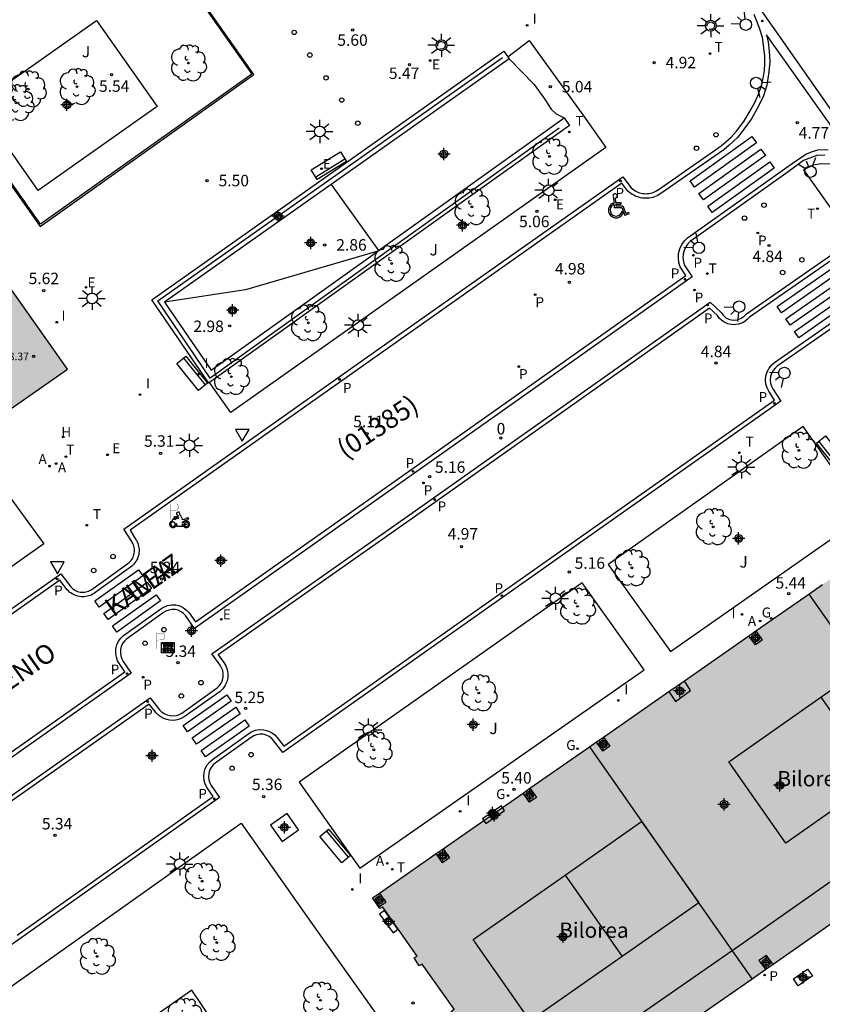
# Model space of a CAD drawing. Units: metres. Extents: x 580294 to 580646, y 4795289 to 4795541.
# Drawn here: x 580488 to 580540, y 4795376 to 4795440 of the extents above; entities that cross this region are included whole.
import ezdxf
from ezdxf.enums import TextEntityAlignment as Align

# ---------------------------------------------------------------- set-up
doc = ezdxf.new("R2010")
doc.units = ezdxf.units.M
doc.header["$MEASUREMENT"] = 0
for name, color, linetype in [('020204', 9, 'Continuous'), ('020308', 9, 'Continuous'), ('060106', 9, 'Continuous'), ('060108', 9, 'Continuous'), ('060113', 4, 'Continuous'), ('060126', 9, 'Continuous'), ('060145', 9, 'Continuous'), ('070105', 6, 'Continuous'), ('070108', 9, 'Continuous'), ('070117', 9, 'Continuous'), ('080104', 9, 'Continuous'), ('080106', 1, 'Continuous'), ('080110', 9, 'Continuous'), ('080201', 9, 'Continuous'), ('080202', 9, 'Continuous'), ('080302', 9, 'Continuous'), ('080303', 9, 'Continuous'), ('080304', 9, 'Continuous'), ('080306', 9, 'Continuous'), ('080308', 9, 'Continuous'), ('080312', 8, 'Continuous'), ('080315', 9, 'Continuous'), ('090202', 1, 'Continuous'), ('090209', 9, 'Continuous'), ('100101', 9, 'Continuous'), ('100105', 3, 'Continuous'), ('100121', 6, 'Continuous'), ('100202', 3, 'Continuous'), ('100302', 7, 'Continuous'), ('200204', 4, 'Continuous'), ('200205', 4, 'Continuous'), ('200304', 4, 'Continuous'), ('200305', 4, 'Continuous'), ('210102', 4, 'Continuous'), ('210201', 9, 'Continuous'), ('210203', 4, 'Continuous'), ('210205', 4, 'Continuous'), ('210301', 9, 'Continuous'), ('210303', 4, 'Continuous'), ('210305', 4, 'Continuous'), ('220205', 1, 'Continuous'), ('220207', 9, 'Continuous'), ('220305', 1, 'Continuous'), ('220307', 9, 'Continuous'), ('230204', 9, 'Continuous'), ('230304', 9, 'Continuous'), ('250206', 9, 'Continuous'), ('260101', 9, 'Continuous'), ('260202', 9, 'Continuous'), ('260203', 9, 'Continuous'), ('260204', 9, 'Continuous'), ('260205', 9, 'Continuous'), ('260206', 9, 'Continuous'), ('260208', 9, 'Continuous'), ('260303', 9, 'Continuous'), ('270204', 9, 'Continuous'), ('270304', 9, 'Continuous'), ('990501', 21, 'Continuous'), ('C_Edificios', 5, 'Continuous'), ('Centroides', 1, 'Continuous')]:
    doc.layers.add(name, color=color, linetype=linetype)
doc.layers.add('080111', color=7, linetype='Continuous', lineweight=30)
doc.layers.add('080118', color=7, linetype='Continuous', lineweight=30)
doc.styles.add('ARIAL', font='arial.ttf', dxfattribs={"height": 1})
doc.styles.add('ARIALI', font='ariali.ttf', dxfattribs={"height": 1})
doc.styles.add('ROMANS', font='romans__.ttf', dxfattribs={"height": 1})
doc.styles.get("Standard").update_dxf_attribs({"font": 'arial.ttf'})

# ---------------------------------------------------------------- blocks, each defined once
blk = doc.blocks.new('Centroide')
for points in [[(0.402, 0), (-0.402, 0)], [(0, -0.402), (0, 0.402)]]:
    blk.add_lwpolyline(points)
for radius in [0.256, 0.159]:
    blk.add_circle((0, 0), radius)
blk = doc.blocks.new('A$C8d5390f6')
at = {"layer": '260208', "const_width": 0.01}
blk.add_lwpolyline([(-0.081, 0.678), (-0.084, 0.162)], dxfattribs=at)
blk.add_lwpolyline([(-0.081, 0.678), (0.115, 0.678, -0.828096), (0.054, 0.455), (-0.079, 0.452)], format="xyb", dxfattribs=at)
at = {"layer": '260208'}
for points in [[(0.519, 0.185), (0.519, 0.191), (0.513, 0.196), (0.51, 0.196), (0.516, 0.203), (0.442, 0.203), (0.414, 0.197), (0.391, 0.173), (0.378, 0.165), (0.358, 0.156), (0.312, 0.151), (0.307, 0.176), (0.291, 0.212), (0.254, 0.277), (0.238, 0.304), (0.229, 0.317), (0.216, 0.328), (0.219, 0.339), (0.22, 0.346), (0.218, 0.361), (0.207, 0.383), (0.197, 0.395), (0.188, 0.4), (0.175, 0.405), (0.152, 0.403), (0.131, 0.39), (0.116, 0.375), (0.109, 0.36), (0.108, 0.346), (0.11, 0.339), (0.114, 0.333), (0.119, 0.331), (0.127, 0.331), (0.126, 0.325), (0.128, 0.32), (0.133, 0.311), (0.14, 0.303), (0.141, 0.303), (0.134, 0.299), (0.131, 0.295), (0.133, 0.29), (0.138, 0.285), (0.144, 0.283), (0.152, 0.285), (0.158, 0.286), (0.166, 0.29), (0.162, 0.28), (0.16, 0.267), (0.16, 0.261), (0.161, 0.25), (0.165, 0.232), (0.176, 0.2), (0.162, 0.197), (0.148, 0.194), (0.13, 0.183), (0.131, 0.189), (0.125, 0.192), (0.119, 0.197), (0.109, 0.201), (0.098, 0.204), (0.094, 0.202), (0.084, 0.179), (0.075, 0.159), (0.074, 0.156), (0.063, 0.155), (0.061, 0.158), (0.059, 0.161), (0.057, 0.163), (0.053, 0.164), (0.049, 0.164), (0.045, 0.166), (0.041, 0.17), (0.043, 0.175), (0.049, 0.182), (0.068, 0.19), (0.089, 0.201), (0.104, 0.207), (0.119, 0.212), (0.127, 0.216), (0.128, 0.223), (0.129, 0.228), (0.126, 0.233), (0.123, 0.236), (0.12, 0.239), (0.117, 0.241), (0.114, 0.243), (0.11, 0.245), (0.106, 0.246), (0.103, 0.247), (0.087, 0.248), (0.079, 0.247), (0.072, 0.244), (0.065, 0.241), (0.062, 0.239), (0.059, 0.236), (0.058, 0.235), (0.05, 0.249), (0.049, 0.256), (0.045, 0.255), (0.041, 0.25), (0.037, 0.244), (0.035, 0.239), (0.034, 0.234), (0.034, 0.225), (0.036, 0.221), (0.037, 0.22), (0.009, 0.186), (-0.001, 0.173), (-0.026, 0.142), (-0.025, 0.136), (-0.023, 0.131), (-0.014, 0.125), (-0.01, 0.124), (-0.017, 0.116), (-0.01, 0.111), (-0.021, 0.111), (-0.033, 0.109), (-0.051, 0.102), (-0.077, 0.086), (-0.101, 0.051), (-0.111, 0.028), (-0.111, -0.003), (-0.107, -0.026), (-0.1, -0.047), (-0.082, -0.067), (-0.064, -0.085), (-0.054, -0.091), (-0.036, -0.097), (-0.018, -0.1), (0.002, -0.101), (0.017, -0.1), (0.031, -0.096), (0.048, -0.088), (0.066, -0.077), (0.084, -0.056), (0.093, -0.04), (0.102, -0.012), (0.103, 0.003), (0.103, 0.02), (0.099, 0.034), (0.095, 0.043), (0.105, 0.034), (0.113, 0.023), (0.118, 0.013), (0.12, -0.006), (0.12, -0.022), (0.116, -0.041), (0.112, -0.055), (0.141, -0.059), (0.176, -0.059), (0.198, -0.06), (0.307, -0.06), (0.334, -0.041), (0.344, -0.058), (0.371, -0.084), (0.403, -0.099), (0.431, -0.105), (0.461, -0.099), (0.489, -0.086), (0.514, -0.064), (0.532, -0.036), (0.539, -0.005), (0.539, 0.019), (0.533, 0.043), (0.528, 0.051), (0.511, 0.076), (0.494, 0.093), (0.478, 0.102), (0.457, 0.109), (0.438, 0.111), (0.422, 0.111), (0.412, 0.11), (0.395, 0.105), (0.381, 0.1), (0.363, 0.09), (0.35, 0.075), (0.339, 0.061), (0.331, 0.047), (0.329, 0.043), (0.31, 0.045), (0.311, 0.053), (0.337, 0.095), (0.394, 0.123), (0.407, 0.122), (0.418, 0.124), (0.438, 0.134), (0.478, 0.166), (0.491, 0.18), (0.507, 0.18), (0.515, 0.182), (0.517, 0.183)], [(-0.019, 0.074), (-0.04, 0.07), (-0.06, 0.053), (-0.07, 0.037), (-0.077, 0.016), (-0.077, -0.003), (-0.071, -0.022), (-0.061, -0.042), (-0.047, -0.052), (-0.032, -0.062), (-0.017, -0.068), (-0.002, -0.068), (0.021, -0.064), (0.036, -0.056), (0.053, -0.04), (0.062, -0.023), (0.067, -0.005), (0.068, 0.016), (0.062, 0.036), (0.045, 0.057), (0.03, 0.068), (0.01, 0.076), (-0.008, 0.078)], [(0.364, 0.033), (0.441, 0.016), (0.433, -0.016), (0.361, -0.009), (0.363, -0.018), (0.376, -0.044), (0.391, -0.056), (0.415, -0.064), (0.442, -0.068), (0.462, -0.061), (0.482, -0.046), (0.491, -0.034), (0.501, -0.015), (0.503, 0), (0.501, 0.024), (0.494, 0.038), (0.483, 0.055), (0.463, 0.068), (0.448, 0.074), (0.43, 0.076), (0.416, 0.076), (0.404, 0.072), (0.386, 0.061), (0.378, 0.055), (0.371, 0.045), (0.369, 0.039)], [(0.303, -0.008), (0.326, -0.008), (0.328, -0.023), (0.295, -0.021), (0.299, -0.018), (0.302, -0.014), (0.303, -0.009)]]:
    blk.add_lwpolyline(points, close=True, dxfattribs=at)
blk = doc.blocks.new('PMOTOS')
at = {"layer": '260208', "xscale": 2, "yscale": 2, "zscale": 2}
blk.add_blockref('A$C8d5390f6', (0.214, -0.062), dxfattribs=at)
blk = doc.blocks.new('OTA_TAO')
for points in [[(0.31, 0.682), (1.13, 0.682), (1.13, 0.001), (0.31, 0.001)], [(0.963, 0.649), (0.922, 0.649), (0.892, 0.644), (0.864, 0.633), (0.847, 0.617), (0.835, 0.595), (0.83, 0.562), (0.826, 0.526), (0.826, 0.489), (0.834, 0.454), (0.85, 0.432), (0.873, 0.418), (0.904, 0.413), (0.946, 0.412), (0.978, 0.414), (1.009, 0.419), (1.031, 0.436), (1.043, 0.464), (1.046, 0.495), (1.046, 0.549), (1.043, 0.586), (1.035, 0.613), (1.019, 0.63), (1.004, 0.641), (0.985, 0.646)], [(0.521, 0.318), (0.48, 0.318), (0.45, 0.312), (0.423, 0.302), (0.405, 0.286), (0.393, 0.264), (0.388, 0.23), (0.384, 0.195), (0.384, 0.158), (0.393, 0.123), (0.408, 0.101), (0.431, 0.087), (0.462, 0.082), (0.505, 0.081), (0.536, 0.083), (0.567, 0.088), (0.589, 0.105), (0.601, 0.133), (0.604, 0.164), (0.604, 0.218), (0.602, 0.255), (0.594, 0.282), (0.577, 0.299), (0.562, 0.31), (0.543, 0.315)], [(0.518, 0.262), (0.485, 0.262), (0.465, 0.259), (0.458, 0.255), (0.455, 0.252), (0.454, 0.246), (0.453, 0.219), (0.452, 0.185), (0.452, 0.185), (0.453, 0.151), (0.453, 0.145), (0.459, 0.137), (0.468, 0.137), (0.504, 0.136), (0.529, 0.138), (0.539, 0.145), (0.541, 0.15), (0.544, 0.171), (0.544, 0.218), (0.541, 0.242), (0.541, 0.245), (0.538, 0.254), (0.538, 0.254), (0.532, 0.26)], [(0.96, 0.593), (0.927, 0.593), (0.907, 0.59), (0.9, 0.586), (0.897, 0.583), (0.896, 0.577), (0.895, 0.55), (0.894, 0.516), (0.894, 0.516), (0.894, 0.482), (0.895, 0.476), (0.9, 0.469), (0.909, 0.468), (0.945, 0.467), (0.971, 0.469), (0.981, 0.476), (0.983, 0.482), (0.986, 0.502), (0.986, 0.549), (0.983, 0.573), (0.983, 0.576), (0.98, 0.585), (0.98, 0.585), (0.974, 0.591)]]:
    blk.add_lwpolyline(points, close=True)
for points in [[(0.424, 0.59), (0.365, 0.59), (0.365, 0.644), (0.552, 0.644), (0.552, 0.59), (0.489, 0.59)], [(0.424, 0.59), (0.422, 0.405), (0.489, 0.405), (0.489, 0.59)], [(0.623, 0.644), (0.548, 0.405)], [(0.62, 0.405), (0.548, 0.405)], [(0.633, 0.453), (0.62, 0.405)], [(0.623, 0.644), (0.719, 0.644)], [(0.682, 0.262), (0.624, 0.262), (0.624, 0.316), (0.811, 0.316), (0.811, 0.262), (0.748, 0.262)], [(0.633, 0.453), (0.711, 0.453)], [(0.671, 0.592), (0.645, 0.495)], [(0.645, 0.495), (0.699, 0.495)], [(0.671, 0.592), (0.699, 0.495)], [(0.682, 0.262), (0.681, 0.077), (0.748, 0.077), (0.748, 0.262)], [(0.711, 0.453), (0.725, 0.404)], [(0.719, 0.644), (0.792, 0.404), (0.725, 0.404)], [(0.91, 0.316), (0.835, 0.077)], [(0.907, 0.077), (0.835, 0.077)], [(0.921, 0.125), (0.907, 0.077)], [(0.91, 0.316), (1.006, 0.316)], [(0.921, 0.125), (0.998, 0.125)], [(0.958, 0.264), (0.932, 0.168)], [(0.932, 0.168), (0.986, 0.167)], [(0.958, 0.264), (0.986, 0.167)], [(0.998, 0.125), (1.012, 0.077)], [(1.006, 0.316), (1.08, 0.076), (1.012, 0.077)]]:
    blk.add_lwpolyline(points)
at = {"layer": '260208', "const_width": 0.02}
blk.add_lwpolyline([(0.001, 1.285), (-0.004, 0.253)], dxfattribs=at)
blk.add_lwpolyline([(0.001, 1.285), (0.395, 1.285, -0.828096), (0.272, 0.838), (0.006, 0.833)], format="xyb", dxfattribs=at)
blk = doc.blocks.new('MINUS')
at = {"color": 0}
for points in [[(-0.087, 0.273, 0), (-0.078, 0.158, 0)], [(-0.047, 0.641, 0), (0, 0, 0)], [(0, 0, 0), (0.483, 0, 0)], [(0.063, 0.6, 0), (0.084, 0.317, 0)], [(0.084, 0.317, 0), (0.428, 0.317, 0)], [(0.092, 0.21, 0), (0.099, 0.107, 0)], [(0.092, 0.21, 0), (0.436, 0.21, 0)], [(0.099, 0.107, 0), (0.556, 0.107, 0)], [(0.428, 0.317, 0), (0.436, 0.21, 0)], [(0.483, 0, 0), (0.694, -0.534, 0)], [(0.556, 0.107, 0), (0.754, -0.396, 0)], [(0.506, -0.239, 0), (0.569, -0.397, 0)], [(0.958, -0.43, 0), (0.694, -0.534, 0)], [(0.919, -0.331, 0), (0.754, -0.396, 0)], [(0.919, -0.331, 0), (0.958, -0.43, 0)]]:
    blk.add_polyline3d(points, dxfattribs=at)
for centre, radius, start, end in [((0.053, 0.742), 0.142, 274.16246, 225.31813), ((0.117, -0.183), 0.5, 114.00335, 334.68483), ((0.117, -0.183), 0.393, 119.72316, 351.88934)]:
    blk.add_arc(centre, radius, start, end, dxfattribs=at)
blk = doc.blocks.new('HIDRAN')
blk.add_circle((0, 0), 0.055)
blk = doc.blocks.new('FAROLA')
for p, q in [((0, 0.355), (0, 0.755)), ((-0.355, 0), (-0.895, 0)), ((-0.63, 0.51), (-0.255, 0.245)), ((0.605, 0.49), (0.276, 0.223)), ((0.355, 0), (0.855, 0)), ((-0.65, -0.52), (-0.255, -0.24)), ((0, -0.355), (0, -0.755)), ((0.585, -0.52), (0.256, -0.246))]:
    blk.add_line(p, q)
blk.add_circle((0, 0), 0.355)
blk = doc.blocks.new('ABAS')
blk.add_circle((0, 0), 0.055)
blk = doc.blocks.new('ARBOL')
blk.add_circle((0, 0), 0.0587)
for centre, radius, start, end in [((-0.564, 0.381), 0.532, 92.28, 254.58), ((-0.28, 0.855), 0.3, 359.28777, 173.60777), ((0.097, 0.97), 0.21, 23.15651, 160.46651), ((0.438, 0.881), 0.24, 301.57804, 139.32804), ((0.656, 0.288), 0.443, 319.85562, 114.76562), ((-0.091, 0.321), 0.12, 119.14, 310.56), ((0.819, -0.249), 0.383, 235.52754, 62.02753), ((-0.556, -0.339), 0.555, 142.64, 266.54), ((-0.039, -0.384), 0.21, 189.64, 323.88), ((0.299, -0.624), 0.532, 224.67, 0.24), ((-0.301, -0.676), 0.45, 213.78, 295.32)]:
    blk.add_arc(centre, radius, start, end)
blk = doc.blocks.new('REGTRA')
blk.add_circle((0, 0), 0.055)
blk = doc.blocks.new('HUEPIV')
blk.add_circle((0, 0), 0.145)
blk = doc.blocks.new('BANCO')
blk.add_line((1.125, 0.1875), (-1.125, 0.1875))
blk.add_lwpolyline([(1.125, 0.75), (1.125, 0), (-1.125, 0), (-1.125, 0.75)], close=True)
blk = doc.blocks.new('SETRA')
at = {"linetype": 'Continuous'}
blk.add_lwpolyline([(0.451, 0.26), (-0.45, 0.26), (-0.001, -0.52)], close=True, dxfattribs=at)
blk = doc.blocks.new('REGAS')
blk.add_circle((0, 0), 0.055)
blk = doc.blocks.new('PLUVI2')
blk.add_circle((0, 0), 0.055)
blk = doc.blocks.new('REIND')
blk.add_circle((0, 0), 0.055)
blk = doc.blocks.new('REGELE')
blk.add_circle((0, 0), 0.055)
blk = doc.blocks.new('COTAPU')
blk.add_circle((0, 0), 0.075)
blk = doc.blocks.new('REGALU')
blk.add_circle((0, 0), 0.055)
blk = doc.blocks.new('PUNTO')
blk.add_circle((0, 0), 0.075)
blk = doc.blocks.new('PLUVI3')
blk.add_circle((0, 0), 0.055)
blk = doc.blocks.new('SEMAFO')
for p, q in [((-0.24, -0.29), (-0.625, -0.75)), ((0.005, -0.375), (0.005, -0.74)), ((0.24, -0.29), (0.625, -0.75))]:
    blk.add_line(p, q)
blk.add_circle((0, 0), 0.375)
blk = doc.blocks.new('BloquePortal')
blk.add_circle((0, 0), 0.075)
at = {"flags": 5}
blk.add_attdef('INDICE', text='', height=0.75, dxfattribs=at).set_placement((0, 0), align=Align.MIDDLE_CENTER)
blk = doc.blocks.new('PLUVI1')
blk.add_circle((0, 0), 0.055)

msp = doc.modelspace()

# ---------------------------------------------------------------- hatches: boundary and pattern name
at = {"layer": '990501'}
for points in [[(580480.56, 4795431.774), (580477.265, 4795429.467), (580466.251, 4795421.631), (580464.284, 4795420.242), (580449.794, 4795440.796), (580466.108, 4795452.294), (580455.812, 4795467.054), (580416.617, 4795439.304), (580427.001, 4795424.669), (580433.475, 4795429.224), (580447.898, 4795408.731), (580441.425, 4795404.145), (580451.746, 4795389.458), (580455.609, 4795392.184), (580455.825, 4795391.879), (580456.467, 4795392.332), (580456.06, 4795392.919), (580458.309, 4795394.561), (580458.739, 4795393.952), (580460.727, 4795395.316), (580460.544, 4795395.603), (580468.985, 4795401.72), (580469.254, 4795401.341), (580471.089, 4795402.667), (580470.597, 4795403.369), (580473.09, 4795405.117), (580473.574, 4795404.412), (580474.226, 4795404.915), (580474.038, 4795405.179), (580482.138, 4795410.967), (580482.393, 4795410.643), (580484.321, 4795412.013), (580483.892, 4795412.634), (580486.14, 4795414.184), (580486.588, 4795413.617), (580487.229, 4795414.069), (580487.003, 4795414.393), (580490.911, 4795417.121)], [(580560.982, 4795394.909), (580550.401, 4795410.092), (580510.854, 4795382.534), (580511.328, 4795381.842), (580511.52, 4795381.936), (580513.767, 4795378.734), (580513.573, 4795378.608), (580513.904, 4795378.099), (580514.1, 4795378.204), (580516.182, 4795375.251), (580515.995, 4795375.114), (580516.326, 4795374.663), (580516.506, 4795374.795), (580517.397, 4795373.424), (580517.075, 4795373.184), (580513.806, 4795370.871), (580513.65, 4795371.093), (580513.137, 4795370.646), (580513.238, 4795370.501), (580509.384, 4795367.8), (580509.289, 4795367.936), (580508.762, 4795367.569), (580508.861, 4795367.428), (580505.038, 4795364.75), (580504.925, 4795364.911), (580504.398, 4795364.545), (580504.507, 4795364.389), (580501.7, 4795362.43), (580501.514, 4795362.635), (580500.819, 4795362.007), (580500.902, 4795361.89), (580496.829, 4795358.991), (580496.73, 4795359.13), (580496.338, 4795358.87), (580496.443, 4795358.72), (580492.281, 4795355.804), (580492.178, 4795355.951), (580488.005, 4795352.794), (580496.332, 4795340.732), (580496.232, 4795340.661), (580496.398, 4795340.426), (580493.053, 4795338.196), (580493.255, 4795337.893), (580489.683, 4795335.66), (580500.26, 4795320.797), (580516.415, 4795332.442), (580518.628, 4795329.283), (580534.846, 4795340.646), (580534.443, 4795341.222), (580537.838, 4795343.546), (580538.094, 4795343.172), (580538.415, 4795343.392), (580541.428, 4795339.115), (580541.195, 4795338.948), (580541.522, 4795338.492), (580541.754, 4795338.659), (580543.857, 4795335.681), (580543.595, 4795335.5), (580543.924, 4795335.027), (580544.196, 4795335.216), (580546.468, 4795331.948), (580546.233, 4795331.79), (580546.678, 4795331.13), (580547.356, 4795331.606), (580547.191, 4795331.841), (580550.857, 4795334.369), (580550.987, 4795334.123), (580551.445, 4795334.445), (580551.285, 4795334.674), (580556.512, 4795338.351), (580556.665, 4795338.131), (580557.114, 4795338.444), (580556.945, 4795338.686), (580561.263, 4795341.677), (580561.427, 4795341.439), (580561.879, 4795341.75), (580561.685, 4795342.032), (580566.045, 4795345.059), (580566.216, 4795344.816), (580567.034, 4795345.391), (580566.861, 4795345.636), (580571.223, 4795348.671), (580571.375, 4795348.437), (580571.851, 4795348.746), (580571.71, 4795348.962), (580575.959, 4795351.996), (580576.139, 4795351.755), (580576.594, 4795352.095), (580576.444, 4795352.297), (580581.706, 4795355.951), (580581.826, 4795355.774), (580582.299, 4795356.094), (580582.153, 4795356.31), (580582.775, 4795356.815), (580582.766, 4795356.825), (580586.313, 4795359.11), (580575.767, 4795374.198), (580536.392, 4795346.296), (580521.619, 4795367.403)]]:
    msp.add_hatch(color=256, dxfattribs=at).paths.add_polyline_path(points, flags=0)

# ---------------------------------------------------------------- linework, layer by layer
at = {"layer": '060106', "flags": 128}
for points in [[(580532.726, 4795439.526), (580532.719, 4795439.591), (580532.728, 4795439.652), (580532.757, 4795439.719), (580532.818, 4795439.784), (580532.901, 4795439.826), (580532.981, 4795439.835), (580533.086, 4795439.806), (580533.15, 4795439.757), (580533.191, 4795439.699), (580533.216, 4795439.619), (580533.214, 4795439.539), (580533.193, 4795439.474), (580533.177, 4795439.447), (580533.144, 4795439.406), (580533.089, 4795439.366), (580533.048, 4795439.348), (580532.958, 4795439.335), (580532.867, 4795439.36)], [(580515.125, 4795438.247), (580515.117, 4795438.313), (580515.126, 4795438.373), (580515.156, 4795438.44), (580515.216, 4795438.506), (580515.299, 4795438.547), (580515.379, 4795438.556), (580515.484, 4795438.527), (580515.549, 4795438.478), (580515.59, 4795438.42), (580515.615, 4795438.34), (580515.613, 4795438.261), (580515.591, 4795438.196), (580515.576, 4795438.169), (580515.542, 4795438.128), (580515.487, 4795438.087), (580515.447, 4795438.069), (580515.357, 4795438.057), (580515.266, 4795438.082)]]:
    msp.add_lwpolyline(points, dxfattribs=at)
at = {"layer": '060108', "flags": 128}
for points in [[(580475.237, 4795392.965), (580490.478, 4795403.726), (580491.122, 4795402.886), (580491.185, 4795402.82), (580491.254, 4795402.76), (580491.327, 4795402.705), (580491.406, 4795402.658), (580491.488, 4795402.617), (580491.573, 4795402.584), (580491.66, 4795402.559), (580491.75, 4795402.541), (580491.841, 4795402.531), (580491.932, 4795402.529), (580492.024, 4795402.535), (580492.114, 4795402.549), (580492.203, 4795402.571), (580492.289, 4795402.6), (580492.373, 4795402.637), (580492.453, 4795402.682), (580492.529, 4795402.733), (580492.586, 4795402.778), (580494.851, 4795404.405), (580494.923, 4795404.461), (580494.99, 4795404.523), (580495.052, 4795404.591), (580495.107, 4795404.664), (580495.155, 4795404.742), (580495.197, 4795404.823), (580495.231, 4795404.908), (580495.258, 4795404.995), (580495.277, 4795405.085), (580495.289, 4795405.175), (580495.292, 4795405.267), (580495.287, 4795405.358), (580495.274, 4795405.449), (580495.254, 4795405.538), (580495.225, 4795405.625), (580495.19, 4795405.709), (580495.147, 4795405.79), (580495.113, 4795405.843), (580494.605, 4795406.663), (580510.689, 4795418.03), (580527.219, 4795429.701), (580527.765, 4795428.982), (580527.844, 4795428.912), (580527.929, 4795428.848), (580528.018, 4795428.791), (580528.111, 4795428.741), (580528.207, 4795428.698), (580528.307, 4795428.662), (580528.409, 4795428.634), (580528.513, 4795428.614), (580528.618, 4795428.602), (580528.722, 4795428.597), (580528.828, 4795428.601), (580528.933, 4795428.613), (580529.037, 4795428.632), (580529.139, 4795428.66), (580529.239, 4795428.695), (580529.335, 4795428.737), (580529.429, 4795428.787), (580529.518, 4795428.843), (580529.528, 4795428.85), (580533.643, 4795431.719), (580534.293, 4795432.296), (580534.657, 4795432.689), (580535.134, 4795433.327), (580535.552, 4795434.008), (580535.864, 4795434.601), (580536.097, 4795435.112), (580536.294, 4795435.685), (580536.423, 4795436.257), (580536.481, 4795436.651), (580536.513, 4795437.115), (580536.497, 4795437.611), (580536.355, 4795438.82), (580536.156, 4795439.432), (580535.815, 4795440.329)], [(580540.429, 4795431.116), (580539.909, 4795431.1), (580539.55, 4795430.966), (580539.027, 4795430.771), (580538.023, 4795430.03)], [(580538.023, 4795430.03), (580531.838, 4795425.615), (580531.65, 4795425.487), (580531.479, 4795425.32), (580531.336, 4795425.119), (580531.23, 4795424.891), (580531.168, 4795424.648), (580531.151, 4795424.402), (580531.177, 4795424.165), (580531.241, 4795423.946), (580531.754, 4795423.162), (580514.869, 4795411.22), (580499.208, 4795400.164), (580498.622, 4795401), (580498.496, 4795401.139), (580498.337, 4795401.258), (580498.15, 4795401.347), (580497.944, 4795401.397), (580497.732, 4795401.403), (580497.528, 4795401.367), (580497.343, 4795401.294), (580497.185, 4795401.194), (580494.764, 4795399.468), (580494.628, 4795399.335), (580494.511, 4795399.172), (580494.425, 4795398.983), (580494.375, 4795398.777), (580494.366, 4795398.566), (580494.398, 4795398.36), (580494.465, 4795398.171), (580494.56, 4795398.007), (580495.083, 4795397.244), (580480.038, 4795386.641)], [(580482.727, 4795386.051), (580496.311, 4795395.621), (580496.935, 4795394.842), (580497.068, 4795394.707), (580497.23, 4795394.593), (580497.417, 4795394.506), (580497.62, 4795394.456), (580497.829, 4795394.445), (580498.033, 4795394.473), (580498.222, 4795394.536), (580498.388, 4795394.626), (580500.691, 4795396.275), (580500.83, 4795396.409), (580500.948, 4795396.575), (580501.036, 4795396.767), (580501.085, 4795396.977), (580501.092, 4795397.193), (580501.057, 4795397.401), (580500.985, 4795397.592), (580500.886, 4795397.757), (580500.349, 4795398.497), (580513.481, 4795407.753), (580532.923, 4795421.504), (580533.641, 4795420.82), (580533.77, 4795420.644), (580533.954, 4795420.488), (580534.187, 4795420.376), (580534.451, 4795420.329), (580534.717, 4795420.353), (580534.959, 4795420.446), (580535.155, 4795420.586), (580535.298, 4795420.751), (580541.511, 4795425.064)], [(580541.507, 4795420.245), (580537.319, 4795417.312), (580537.171, 4795417.186), (580537.041, 4795417.028), (580536.939, 4795416.84), (580536.875, 4795416.633), (580536.853, 4795416.417), (580536.873, 4795416.205), (580536.931, 4795416.008), (580537.018, 4795415.834), (580537.56, 4795415.027), (580520.673, 4795403.122), (580504.985, 4795392.044), (580504.389, 4795392.83), (580504.262, 4795392.972), (580504.101, 4795393.095), (580503.911, 4795393.187), (580503.701, 4795393.239), (580503.485, 4795393.245), (580503.277, 4795393.208), (580503.089, 4795393.134), (580502.928, 4795393.031), (580500.573, 4795391.358), (580500.427, 4795391.233), (580500.3, 4795391.074), (580500.202, 4795390.886), (580500.142, 4795390.679), (580500.125, 4795390.464), (580500.15, 4795390.254), (580500.212, 4795390.061), (580500.304, 4795389.892), (580500.849, 4795389.101), (580487.804, 4795379.863), (580472.237, 4795368.855)]]:
    msp.add_lwpolyline(points, dxfattribs=at)
at = {"layer": '060113', "flags": 128}
for points in [[(580506.846, 4795478.527), (580524.13, 4795453.484), (580533.011, 4795445.208), (580537.497, 4795438.813), (580548.615, 4795422.931), (580551.22, 4795419.21), (580553.83, 4795415.49), (580561.006, 4795405.294), (580573.585, 4795387.308), (580590.651, 4795362.968)], [(580542.171, 4795431.171), (580536.605, 4795438.995), (580536.714, 4795438.507), (580536.786, 4795437.919), (580536.836, 4795437.256), (580536.772, 4795436.559), (580536.63, 4795435.7), (580536.413, 4795435.007), (580536.098, 4795434.326), (580535.623, 4795433.49), (580535.09, 4795432.75), (580534.708, 4795432.272), (580534.166, 4795431.778), (580533.815, 4795431.473), (580529.7, 4795428.604), (580529.606, 4795428.543), (580529.504, 4795428.486), (580529.399, 4795428.436), (580529.29, 4795428.394), (580529.179, 4795428.359), (580529.066, 4795428.332), (580528.951, 4795428.312), (580528.835, 4795428.301), (580528.719, 4795428.298), (580528.602, 4795428.302), (580528.487, 4795428.315), (580528.373, 4795428.335), (580528.26, 4795428.363), (580528.149, 4795428.399), (580528.041, 4795428.443), (580527.936, 4795428.494), (580527.835, 4795428.551), (580527.738, 4795428.616), (580527.646, 4795428.687), (580527.558, 4795428.765), (580527.155, 4795429.289), (580510.862, 4795417.785), (580495.009, 4795406.581), (580495.362, 4795406.011), (580495.42, 4795405.916), (580495.467, 4795405.824), (580495.507, 4795405.728), (580495.539, 4795405.63), (580495.564, 4795405.529), (580495.581, 4795405.427), (580495.59, 4795405.323), (580495.591, 4795405.22), (580495.584, 4795405.116), (580495.569, 4795405.013), (580495.547, 4795404.912), (580495.516, 4795404.813), (580495.478, 4795404.717), (580495.433, 4795404.623), (580495.38, 4795404.534), (580495.321, 4795404.449), (580495.255, 4795404.368), (580495.184, 4795404.293), (580495.107, 4795404.224), (580495.025, 4795404.16), (580492.78, 4795402.55), (580492.765, 4795402.537), (580492.683, 4795402.474), (580492.595, 4795402.417), (580492.504, 4795402.368), (580492.41, 4795402.326), (580492.312, 4795402.291), (580492.212, 4795402.263), (580492.11, 4795402.244), (580492.007, 4795402.232), (580491.903, 4795402.229), (580491.8, 4795402.233), (580491.697, 4795402.246), (580491.595, 4795402.266), (580491.495, 4795402.294), (580491.398, 4795402.33), (580491.304, 4795402.373), (580491.213, 4795402.423), (580491.126, 4795402.48), (580491.044, 4795402.543), (580490.967, 4795402.613), (580490.896, 4795402.689), (580490.415, 4795403.315), (580475.41, 4795392.72)], [(580479.865, 4795386.886), (580494.668, 4795397.319), (580494.306, 4795397.847), (580494.191, 4795398.045), (580494.106, 4795398.286), (580494.065, 4795398.549), (580494.077, 4795398.819), (580494.14, 4795399.081), (580494.25, 4795399.323), (580494.4, 4795399.531), (580494.571, 4795399.699), (580497.018, 4795401.443), (580497.207, 4795401.563), (580497.446, 4795401.657), (580497.71, 4795401.704), (580497.984, 4795401.696), (580498.251, 4795401.631), (580498.493, 4795401.516), (580498.699, 4795401.362), (580498.857, 4795401.188), (580499.281, 4795400.583), (580514.696, 4795411.465), (580531.345, 4795423.24), (580530.966, 4795423.819), (580530.882, 4795424.106), (580530.85, 4795424.396), (580530.871, 4795424.696), (580530.946, 4795424.992), (580531.076, 4795425.27), (580531.25, 4795425.516), (580531.459, 4795425.72), (580531.666, 4795425.861), (580537.849, 4795430.274), (580538.856, 4795430.973), (580539.237, 4795431.209), (580539.611, 4795431.358), (580539.98, 4795431.467), (580540.645, 4795431.493)], [(580541.682, 4795424.818), (580535.5, 4795420.526), (580535.358, 4795420.363), (580535.102, 4795420.18), (580534.786, 4795420.059), (580534.439, 4795420.027), (580534.094, 4795420.088), (580533.789, 4795420.234), (580533.549, 4795420.438), (580533.415, 4795420.621), (580532.895, 4795421.117), (580513.654, 4795407.508), (580500.77, 4795398.427), (580501.136, 4795397.923), (580501.256, 4795397.723), (580501.348, 4795397.48), (580501.393, 4795397.213), (580501.384, 4795396.938), (580501.321, 4795396.669), (580501.221, 4795396.45), (580501.193, 4795396.401), (580501.058, 4795396.212), (580500.883, 4795396.044), (580498.547, 4795394.371), (580498.342, 4795394.26), (580498.101, 4795394.18), (580497.842, 4795394.144), (580497.576, 4795394.158), (580497.317, 4795394.222), (580497.079, 4795394.332), (580496.873, 4795394.477), (580496.711, 4795394.642), (580496.253, 4795395.213), (580482.9, 4795385.806)], [(580487.631, 4795380.108), (580500.434, 4795389.175), (580500.048, 4795389.735), (580499.935, 4795389.942), (580499.856, 4795390.19), (580499.824, 4795390.458), (580499.846, 4795390.733), (580499.923, 4795390.998), (580500.048, 4795391.238), (580500.211, 4795391.442), (580500.389, 4795391.595), (580502.76, 4795393.28), (580502.952, 4795393.402), (580503.195, 4795393.498), (580503.463, 4795393.546), (580503.742, 4795393.538), (580504.014, 4795393.471), (580504.259, 4795393.352), (580504.467, 4795393.193), (580504.621, 4795393.021), (580505.049, 4795392.456), (580520.5, 4795403.367), (580537.147, 4795415.103), (580536.758, 4795415.683), (580536.651, 4795415.898), (580536.577, 4795416.148), (580536.552, 4795416.418), (580536.58, 4795416.693), (580536.661, 4795416.957), (580536.791, 4795417.196), (580536.956, 4795417.397), (580537.135, 4795417.55), (580541.335, 4795420.491)]]:
    msp.add_lwpolyline(points, dxfattribs=at)
at = {"layer": '060126', "flags": 128}
for points in [[(580519.783, 4795437.426), (580521.431, 4795435.738), (580522.088, 4795434.81), (580522.534, 4795434.136), (580522.862, 4795433.82), (580523.385, 4795433.553)], [(580508.145, 4795429.208), (580511.248, 4795424.878)]]:
    msp.add_lwpolyline(points, dxfattribs=at)
at = {"layer": '060145', "flags": 128}
msp.add_lwpolyline([(580511.209, 4795424.85), (580502.548, 4795422.301), (580497.249, 4795421.514)], dxfattribs=at)
at = {"layer": '070105', "flags": 128}
for points in [[(580489.121, 4795426.461), (580503.097, 4795436.397), (580472.966, 4795479.16)], [(580463.591, 4795462.797), (580489.121, 4795426.461)], [(580519.691, 4795437.556), (580521.101, 4795438.622)], [(580500.204, 4795416.246), (580500.148, 4795416.206), (580496.42, 4795421.663), (580519.437, 4795437.916), (580519.691, 4795437.556)], [(580519.783, 4795437.426), (580508.145, 4795429.208)], [(580519.691, 4795437.556), (580519.783, 4795437.426)], [(580523.385, 4795433.553), (580523.734, 4795433.065), (580500.204, 4795416.246)], [(580511.248, 4795424.878), (580523.385, 4795433.553)], [(580508.145, 4795429.208), (580497.249, 4795421.514)], [(580497.249, 4795421.514), (580500.298, 4795417.051), (580511.209, 4795424.85)], [(580511.209, 4795424.85), (580511.248, 4795424.878)]]:
    msp.add_lwpolyline(points, dxfattribs=at)
at = {"layer": '070108', "flags": 128}
msp.add_lwpolyline([(580523.06, 4795432.876), (580500.232, 4795416.525), (580496.826, 4795421.591), (580519.352, 4795437.503)], dxfattribs=at)
at = {"layer": '070117', "flags": 128}
for points in [[(580535.913, 4795399.996), (580536.332, 4795399.392), (580535.885, 4795399.082), (580535.466, 4795399.685)], [(580530.231, 4795396.037), (580530.655, 4795395.383), (580531.654, 4795396.108), (580531.243, 4795396.742)], [(580525.95, 4795393.053), (580526.368, 4795392.45), (580525.921, 4795392.14), (580525.503, 4795392.742)], [(580521.149, 4795389.708), (580521.572, 4795389.1), (580521.125, 4795388.79), (580520.703, 4795389.397)], [(580515.466, 4795385.748), (580515.883, 4795385.147), (580515.436, 4795384.837), (580515.02, 4795385.437)], [(580511.309, 4795382.851), (580511.73, 4795382.245), (580511.27, 4795381.926)], [(580537.048, 4795378.185), (580536.608, 4795378.776), (580536.121, 4795378.448), (580536.567, 4795377.848)]]:
    msp.add_lwpolyline(points, dxfattribs=at)
at = {"layer": '080104', "flags": 128}
msp.add_lwpolyline([(580555.856, 4795394.093), (580540.354, 4795383.273), (580534.863, 4795379.427), (580530.028, 4795376.065), (580524.672, 4795372.335), (580521.383, 4795370.012)], dxfattribs=at)
at = {"layer": '080106', "flags": 128}
for points in [[(580540.164, 4795395.658), (580545.464, 4795399.367)], [(580523.446, 4795384.033), (580528.45, 4795387.534), (580532.179, 4795382.205), (580527.184, 4795378.71)]]:
    msp.add_lwpolyline(points, dxfattribs=at)
at = {"layer": '080110', "flags": 128}
for points in [[(580540.164, 4795395.658), (580543.903, 4795390.335), (580537.871, 4795386.114), (580534.143, 4795391.444), (580540.164, 4795395.658)], [(580523.446, 4795384.033), (580527.184, 4795378.71), (580521.153, 4795374.489), (580517.424, 4795379.819), (580523.446, 4795384.033)]]:
    msp.add_lwpolyline(points, dxfattribs=at)
at = {"layer": '080111', "flags": 128}
for points in [[(580486.612, 4795413.634), (580487.229, 4795414.069), (580487.003, 4795414.393), (580490.911, 4795417.121), (580480.56, 4795431.774), (580477.265, 4795429.467), (580469.865, 4795424.202)], [(580539.379, 4795402.412), (580540.28, 4795403.039)], [(580535.913, 4795399.996), (580539.379, 4795402.412)], [(580535.466, 4795399.685), (580535.913, 4795399.996)], [(580531.243, 4795396.742), (580535.466, 4795399.685)], [(580530.231, 4795396.037), (580531.243, 4795396.742)], [(580525.95, 4795393.053), (580530.231, 4795396.037)], [(580525.503, 4795392.742), (580525.95, 4795393.053)], [(580521.149, 4795389.708), (580525.033, 4795392.415)], [(580525.033, 4795392.415), (580525.503, 4795392.742)], [(580520.703, 4795389.397), (580521.149, 4795389.708)], [(580519.343, 4795388.449), (580520.703, 4795389.397)], [(580518.123, 4795387.599), (580519.343, 4795388.449)], [(580515.466, 4795385.748), (580518.123, 4795387.599)], [(580515.02, 4795385.437), (580515.466, 4795385.748)], [(580511.309, 4795382.851), (580515.02, 4795385.437)], [(580511.27, 4795381.926), (580510.854, 4795382.534), (580511.309, 4795382.851)], [(580517.397, 4795373.424), (580516.506, 4795374.795), (580516.326, 4795374.663), (580515.995, 4795375.114), (580516.182, 4795375.251), (580514.1, 4795378.204), (580513.904, 4795378.099), (580513.573, 4795378.608), (580513.767, 4795378.734), (580511.52, 4795381.936), (580511.328, 4795381.842), (580511.27, 4795381.926)], [(580541.349, 4795381.19), (580537.048, 4795378.185)], [(580537.048, 4795378.185), (580536.567, 4795377.848)], [(580536.567, 4795377.848), (580535.668, 4795377.22)], [(580535.668, 4795377.22), (580532.251, 4795374.833)]]:
    msp.add_lwpolyline(points, dxfattribs=at)
at = {"layer": '080118', "flags": 128}
for points in [[(580539.379, 4795402.412), (580548.709, 4795389.105), (580550.014, 4795387.245)], [(580525.033, 4795392.415), (580534.366, 4795379.081)], [(580534.366, 4795379.081), (580535.668, 4795377.22)]]:
    msp.add_lwpolyline(points, dxfattribs=at)
at = {"layer": '100101', "flags": 128}
msp.add_lwpolyline([(580506.014, 4795386.984), (580505.266, 4795388.056), (580504.191, 4795387.298), (580504.939, 4795386.226), (580506.014, 4795386.984)], dxfattribs=at)
at = {"layer": '100105', "flags": 128}
for points in [[(580472.884, 4795479.102), (580502.958, 4795436.42), (580489.148, 4795426.596)], [(580489.148, 4795426.596), (580463.672, 4795462.855)], [(580521.101, 4795438.622), (580524.603, 4795433.755), (580526.101, 4795431.625), (580501.59, 4795414.295), (580500.204, 4795416.246)], [(580539.042, 4795430.16), (580541.945, 4795426.028), (580542.404, 4795426.439), (580542.684, 4795426.854), (580542.932, 4795427.303), (580543.045, 4795427.976), (580542.973, 4795428.552), (580542.841, 4795429.094), (580542.676, 4795429.453), (580542.375, 4795429.826), (580541.925, 4795430.223), (580541.503, 4795430.42), (580540.871, 4795430.538), (580540.165, 4795430.558), (580539.672, 4795430.47), (580539.042, 4795430.16)], [(580539.017, 4795413.36), (580526.255, 4795404.348), (580530.329, 4795398.659), (580543.116, 4795407.596), (580539.017, 4795413.36)], [(580469.641, 4795396.86), (580486.925, 4795409.061), (580489.363, 4795405.685), (580472.033, 4795393.433)], [(580524.558, 4795403.135), (580506.066, 4795390.106), (580510.018, 4795384.478), (580528.614, 4795397.451), (580524.558, 4795403.135)], [(580502.271, 4795387.433), (580507.266, 4795380.343), (580511.545, 4795374.3), (580489.564, 4795358.93), (580480.384, 4795371.894), (580502.271, 4795387.433)], [(580485.859, 4795364.417), (580500.395, 4795374.486), (580499.047, 4795376.498), (580484.522, 4795366.343), (580485.859, 4795364.417)]]:
    msp.add_lwpolyline(points, dxfattribs=at)
at = {"layer": '100121', "flags": 128}
msp.add_lwpolyline([(580485.017, 4795434.458), (580492.802, 4795439.938), (580496.782, 4795434.294), (580488.997, 4795428.814), (580485.017, 4795434.458)], dxfattribs=at)
at = {"layer": '210102', "flags": 128}
for points in [[(580519.277, 4795388.551), (580518.056, 4795387.703), (580518.123, 4795387.599)], [(580518.123, 4795387.599), (580518.255, 4795387.396), (580519.476, 4795388.244), (580519.343, 4795388.449)], [(580519.343, 4795388.449), (580519.277, 4795388.551)], [(580511.32, 4795381.475), (580512.199, 4795380.251), (580512.506, 4795380.492), (580511.627, 4795381.716), (580511.32, 4795381.475)], [(580538.379, 4795377.239), (580539.305, 4795377.885), (580539.611, 4795377.432), (580538.685, 4795376.786), (580538.379, 4795377.239)]]:
    msp.add_lwpolyline(points, dxfattribs=at)
at = {"layer": '260101', "flags": 128}
for points in [[(580531.614, 4795429.443), (580535.664, 4795432.345), (580535.959, 4795431.934), (580531.909, 4795429.032), (580531.614, 4795429.443)], [(580532.193, 4795428.614), (580536.243, 4795431.516), (580536.538, 4795431.105), (580532.488, 4795428.203), (580532.193, 4795428.614)], [(580532.772, 4795427.785), (580536.822, 4795430.687), (580537.117, 4795430.276), (580533.067, 4795427.374), (580532.772, 4795427.785)], [(580537.316, 4795421.223), (580541.407, 4795424.085), (580541.692, 4795423.677), (580537.601, 4795420.815), (580537.316, 4795421.223)], [(580537.883, 4795420.406), (580541.974, 4795423.268), (580542.259, 4795422.86), (580538.168, 4795419.998), (580537.883, 4795420.406)], [(580538.451, 4795419.589), (580542.542, 4795422.451), (580542.827, 4795422.043), (580538.736, 4795419.181), (580538.451, 4795419.589)], [(580492.701, 4795401.962), (580495.547, 4795403.998), (580495.837, 4795403.592), (580492.991, 4795401.556), (580492.701, 4795401.962)], [(580493.278, 4795401.147), (580496.124, 4795403.183), (580496.414, 4795402.777), (580493.568, 4795400.741), (580493.278, 4795401.147)], [(580493.855, 4795400.333), (580496.701, 4795402.369), (580496.991, 4795401.963), (580494.145, 4795399.927), (580493.855, 4795400.333)], [(580498.466, 4795393.823), (580501.329, 4795395.824), (580501.619, 4795395.409), (580498.756, 4795393.408), (580498.466, 4795393.823)], [(580499.055, 4795393), (580501.918, 4795395.001), (580502.208, 4795394.586), (580499.345, 4795392.585), (580499.055, 4795393)], [(580499.643, 4795392.176), (580502.506, 4795394.177), (580502.795, 4795393.762), (580499.933, 4795391.761), (580499.643, 4795392.176)]]:
    msp.add_lwpolyline(points, dxfattribs=at)

# ---------------------------------------------------------------- block references
at = {"layer": '020204', "rotation": 359.9987685839998}
for p in [(580509.561, 4795439.297, 5.598), (580529.268, 4795437.175, 4.919), (580513.271, 4795437.041, 5.465), (580493.787, 4795436.391, 5.543), (580522.484, 4795435.597, 5.035), (580538.623, 4795433.25, 4.765), (580500.04, 4795429.458, 5.501), (580521.611, 4795427.45, 5.061), (580507.734, 4795425.25, 2.859), (580536.781, 4795425.211, 4.837), (580523.728, 4795422.81, 4.979), (580489.362, 4795422.258, 5.618), (580501.519, 4795419.955, 2.982), (580533.314, 4795417.525, 4.84), (580510.496, 4795412.901, 5.106), (580497, 4795411.622, 5.306), (580514.589, 4795410.084, 5.155), (580516.673, 4795405.512, 4.968), (580523.721, 4795403.849, 5.155), (580497.065, 4795403.393, 5.241), (580538.065, 4795402.427, 5.44), (580498.139, 4795397.918, 5.343), (580502.554, 4795394.94, 5.251), (580520.11, 4795389.631, 5.404), (580503.741, 4795389.165, 5.36), (580490.097, 4795386.633, 5.34), (580513.501, 4795375.665, 5.816)]:
    msp.add_blockref('COTAPU', p, dxfattribs=at)
at = {"layer": '080201', "rotation": 359.9987685839998}
msp.add_blockref('PUNTO', (580488.694, 4795417.954, 28.367), dxfattribs=at)
at = {"layer": '080202', "rotation": 359.9987685839998}
msp.add_blockref('BloquePortal', (580519.243, 4795412.621), dxfattribs=at)
at = {"layer": '090202'}
for p, rotation in [((580508.194, 4795430.11), 31.597268588085), ((580499.356, 4795417.083), 128.7234685879456), ((580540.585, 4795411.408), 308.723468608761), ((580508.697, 4795386.176), 129.7866686243213)]:
    msp.add_blockref('BANCO', p, dxfattribs=dict(at, rotation=rotation))
at = {"layer": '090209'}
msp.add_blockref('OTA_TAO', (580496.757, 4795398.57), dxfattribs=at)
at = {"layer": '100202', "rotation": 359.9987685839998}
for p in [(580498.811, 4795437.143), (580488.339, 4795435.443), (580491.531, 4795435.593), (580487.543, 4795434.543), (580522.433, 4795431.036), (580517.347, 4795427.733), (580512.107, 4795424.029), (580506.659, 4795420.151), (580501.621, 4795416.629), (580538.736, 4795411.807), (580533.126, 4795406.807), (580527.815, 4795404.124), (580524.253, 4795401.608), (580517.806, 4795395.937), (580510.942, 4795392.224), (580499.713, 4795383.626), (580500.679, 4795379.613), (580492.857, 4795378.709), (580507.447, 4795375.835), (580498.594, 4795374.771)]:
    msp.add_blockref('ARBOL', p, dxfattribs=at)
at = {"layer": '200204'}
msp.add_blockref('HIDRAN', (580490.633, 4795412.679, 5.306), dxfattribs=at)
at = {"layer": '200205', "rotation": 359.9987685839998}
for p in [(580536.342, 4795439.904, 4.655), (580489.73, 4795410.781, 5.548), (580490.169, 4795410.948, 5.545), (580536.206, 4795400.652, 5.423), (580511.825, 4795384.799, 5.41)]:
    msp.add_blockref('ABAS', p, dxfattribs=at)
at = {"layer": '210201', "rotation": 359.9987685839998}
msp.add_blockref('PLUVI1', (580536.496, 4795377.489, 5.456), dxfattribs=at)
at = {"layer": '210203', "rotation": 359.9987685839998}
for p in [(580536.045, 4795426.028, 4.837), (580531.828, 4795424.573, 4.974), (580521.493, 4795421.99, 4.979), (580531.906, 4795422.298, 4.991), (580520.417, 4795417.29, 5.001), (580514.189, 4795409.684, 5.155), (580495.859, 4795396.972, 5.343)]:
    msp.add_blockref('PLUVI2', p, dxfattribs=at)
at = {"layer": '210205', "rotation": 359.9987685839998}
for p in [(580527.065, 4795429.432, 4.849), (580531.284, 4795422.998, 4.846), (580532.758, 4795421.316, 4.828), (580508.698, 4795416.447, 4.973), (580537.135, 4795414.88, 4.853), (580513.501, 4795410.447, 4.965), (580514.92, 4795408.592, 4.968), (580490.237, 4795403.392, 5.197), (580519.314, 4795402.301, 5.004), (580494.802, 4795397.213, 5.163), (580496.157, 4795395.368, 5.195), (580500.513, 4795389.01, 5.19)]:
    msp.add_blockref('PLUVI3', p, dxfattribs=at)
at = {"layer": '220205', "rotation": 359.9987685839998}
msp.add_blockref('REGELE', (580493.53, 4795411.52, 5.466), dxfattribs=at)
at = {"layer": '220207', "rotation": 359.9987685839998}
for p in [(580514.627, 4795437.307, 5.393), (580507.52, 4795430.238, 5.556), (580522.798, 4795428.203, 5.032), (580492.117, 4795422.477, 5.741), (580500.966, 4795400.765, 5.309)]:
    msp.add_blockref('REGALU', p, dxfattribs=at)
at = {"layer": '230204', "rotation": 359.9987685839998}
for p in [(580536.917, 4795400.827, 5.44), (580524.26, 4795392.296, 5.391), (580519.71, 4795389.231, 5.404)]:
    msp.add_blockref('REGAS', p, dxfattribs=at)
at = {"layer": '250206', "rotation": 359.9987685839998}
for p in [(580532.969, 4795439.585), (580515.367, 4795438.306), (580507.403, 4795432.667), (580522.369, 4795428.823), (580492.52, 4795421.746), (580509.909, 4795419.994), (580498.884, 4795412.137), (580534.989, 4795410.72), (580522.823, 4795402.128), (580510.598, 4795393.519), (580498.249, 4795384.749)]:
    msp.add_blockref('FAROLA', p, dxfattribs=at)
at = {"layer": '260202', "rotation": 359.9987685839998}
for p in [(580505.735, 4795439.148), (580506.754, 4795437.668), (580507.817, 4795436.173), (580508.84, 4795434.724), (580509.892, 4795433.211), (580533.312, 4795432.456), (580532.035, 4795431.573), (580536.452, 4795427.845), (580535.175, 4795427.002), (580538.93, 4795424.27), (580537.671, 4795423.442), (580493.884, 4795404.87), (580492.621, 4795403.952), (580497.214, 4795400.079), (580495.982, 4795399.191), (580499.641, 4795396.615), (580498.353, 4795395.745), (580502.914, 4795391.903), (580501.674, 4795391.016)]:
    msp.add_blockref('HUEPIV', p, dxfattribs=at)
at = {"layer": '260203', "rotation": 359.9987685839998}
for p in [(580532.917, 4795437.764, 4.792), (580523.721, 4795432.641, 5.342), (580539.948, 4795427.619, 4.936), (580532.746, 4795423.375, 4.984), (580490.808, 4795411.397, 5.549), (580534.842, 4795411.652, 5.07), (580492.174, 4795406.916, 5.373), (580512.147, 4795384.413, 5.423)]:
    msp.add_blockref('REGTRA', p, dxfattribs=at)
at = {"layer": '260204'}
for p, rotation in [((580535.269, 4795439.657), 226.8020454703995), ((580535.938, 4795435.84), 54.05477628082827), ((580539.491, 4795430.04), 199.4646685981127), ((580532.189, 4795425.058), 229.5040719050775), ((580534.821, 4795421.211), 313.6540528605378), ((580537.783, 4795416.867), 307.7993358129798)]:
    msp.add_blockref('SEMAFO', p, dxfattribs=dict(at, rotation=rotation))
at = {"layer": '260205', "rotation": 359.9987685839998}
for p in [(580502.335, 4795412.924), (580490.253, 4795404.261)]:
    msp.add_blockref('SETRA', p, dxfattribs=at)
at = {"layer": '260206'}
msp.add_blockref('MINUS', (580526.664, 4795427.705), dxfattribs=at)
at = {"layer": '260208'}
msp.add_blockref('PMOTOS', (580497.598, 4795407.029), dxfattribs=at)
at = {"layer": '270204', "rotation": 359.9987685839998}
for p in [(580520.964, 4795439.613, 5.134), (580490.213, 4795420.19, 5.789), (580499.469, 4795416.793, 5.431), (580495.647, 4795415.461, 5.53), (580535.009, 4795401.074, 5.357), (580526.922, 4795395.453, 5.358), (580516.582, 4795388.196, 5.377), (580509.534, 4795383.087, 5.418)]:
    msp.add_blockref('REIND', p, dxfattribs=at)
at = {"layer": 'C_Edificios', "rotation": 359.9987685839998}
for p in [(580537.481, 4795389.9), (580523.312, 4795379.991)]:
    msp.add_blockref('Centroide', p, dxfattribs=at)
at = {"layer": 'Centroides', "rotation": 359.9987685839998}
for p in [(580490.874, 4795434.41), (580515.523, 4795431.19), (580504.683, 4795427.13), (580516.743, 4795426.53), (580506.813, 4795425.38), (580501.703, 4795420.97), (580534.792, 4795406.05), (580500.94, 4795404.599), (580499.013, 4795400.011), (580535.892, 4795399.55), (580530.942, 4795396.07), (580517.442, 4795393.871), (580525.932, 4795392.6), (580496.438, 4795391.838), (580521.132, 4795389.251), (580533.841, 4795388.65), (580518.702, 4795388.081), (580518.812, 4795387.931), (580505.092, 4795387.151), (580515.452, 4795385.301), (580511.292, 4795382.391), (580511.902, 4795380.991), (580536.591, 4795378.311), (580539.001, 4795377.341)]:
    msp.add_blockref('Centroide', p, dxfattribs=at)

# ---------------------------------------------------------------- texts
at = {"layer": '020308', "style": 'ARIAL'}
for s, p in [('5.60', (580508.552, 4795438.272)), ('4.92', (580530.018, 4795436.8)), ('5.47', (580511.922, 4795436.101)), ('5.54', (580492.97, 4795435.261)), ('5.04', (580523.234, 4795435.222)), ('4.77', (580538.718, 4795432.204)), ('5.50', (580500.79, 4795429.083)), ('5.06', (580520.437, 4795426.404)), ('2.86', (580508.484, 4795424.875)), ('4.84', (580535.696, 4795424.123)), ('4.98', (580522.777, 4795423.316)), ('5.62', (580488.368, 4795422.68)), ('2.98', (580499.141, 4795419.551)), ('4.84', (580532.319, 4795417.905)), ('5.11', (580509.59, 4795413.323)), ('5.31', (580495.915, 4795412.044)), ('5.16', (580514.935, 4795410.338)), ('4.97', (580515.768, 4795405.977)), ('5.24', (580496.293, 4795403.773)), ('5.16', (580524.068, 4795404.062)), ('5.44', (580537.204, 4795402.765)), ('5.34', (580497.322, 4795398.298)), ('5.25', (580501.828, 4795395.278)), ('5.36', (580502.969, 4795389.587)), ('5.40', (580519.271, 4795390.011)), ('5.34', (580489.236, 4795387.014))]:
    msp.add_text(s, height=0.75, rotation=359.99877, dxfattribs=at).set_placement(p)
at = {"layer": '080302', "style": 'ARIAL'}
msp.add_text('(01385)', height=1.25, rotation=33.41641, dxfattribs=at).set_placement((580509.072, 4795411.217))
at = {"layer": '080303', "style": 'ARIAL'}
msp.add_text('28.37', height=0.5, rotation=359.99877, dxfattribs=at).set_placement((580486.685, 4795417.704))
at = {"layer": '080304', "style": 'ARIALI'}
for p in [(580537.326, 4795389.834), (580523.06, 4795379.926)]:
    msp.add_text('Bilorea', height=1, dxfattribs=at).set_placement(p)
at = {"layer": '080306', "style": 'ARIALI'}
msp.add_text('EUGENIO                IMAZ                          KALEA', height=1.25, rotation=35.19358, dxfattribs=at).set_placement((580471.525, 4795385.068))
at = {"layer": '080308', "style": 'ARIALI'}
msp.add_text('0', height=0.75, rotation=359.99877, dxfattribs=at).set_placement((580518.97, 4795412.852))
at = {"layer": '080312', "style": 'ARIALI'}
msp.add_text('CALLE          DE            EUGENIO                IMAZ', height=1.25, rotation=35.19358, dxfattribs=at).set_placement((580471.525, 4795385.068))
at = {"layer": '080315', "style": 'ARIAL'}
for p in [(580534.842, 4795404.14), (580518.492, 4795393.251)]:
    msp.add_text('J', height=0.75, rotation=359.99877, dxfattribs=at).set_placement(p)
at = {"layer": '100302', "style": 'ARIAL'}
for p in [(580491.844, 4795437.52), (580514.583, 4795424.56)]:
    msp.add_text('J', height=0.75, rotation=359.99877, dxfattribs=at).set_placement(p)
at = {"layer": '200304', "style": 'ROMANS'}
msp.add_text('H', height=0.65, dxfattribs=at).set_placement((580490.506, 4795412.678))
at = {"layer": '200305', "style": 'ROMANS'}
for p in [(580489.014, 4795410.915), (580490.286, 4795410.371), (580535.395, 4795400.318), (580511.074, 4795384.648)]:
    msp.add_text('A', height=0.65, rotation=359.99877, dxfattribs=at).set_placement(p)
at = {"layer": '210301', "style": 'ROMANS'}
msp.add_text('P', height=0.65, rotation=359.99877, dxfattribs=at).set_placement((580536.802, 4795377.092))
at = {"layer": '210303', "style": 'ROMANS'}
for p in [(580536.057, 4795425.214), (580531.84, 4795423.759), (580521.505, 4795421.176), (580531.918, 4795421.484), (580520.429, 4795416.476), (580514.2, 4795408.87), (580495.871, 4795396.158)]:
    msp.add_text('P', height=0.65, rotation=359.99877, dxfattribs=at).set_placement(p)
at = {"layer": '210305', "style": 'ROMANS'}
for p in [(580526.739, 4795428.322), (580530.356, 4795423.061), (580532.521, 4795420.117), (580508.921, 4795415.568), (580536.097, 4795414.976), (580513.015, 4795410.651), (580515.107, 4795407.82), (580518.829, 4795402.47), (580490.035, 4795402.318), (580493.732, 4795397.151), (580495.919, 4795394.258), (580499.461, 4795389.019)]:
    msp.add_text('P', height=0.65, rotation=359.99877, dxfattribs=at).set_placement(p)
at = {"layer": '220305', "style": 'ROMANS'}
msp.add_text('E', height=0.65, rotation=359.99877, dxfattribs=at).set_placement((580493.836, 4795411.626))
at = {"layer": '220307', "style": 'ROMANS'}
for p in [(580514.749, 4795436.728), (580507.623, 4795430.228), (580522.845, 4795427.577), (580492.221, 4795422.467), (580501.069, 4795400.755)]:
    msp.add_text('E', height=0.65, rotation=359.99877, dxfattribs=at).set_placement(p)
at = {"layer": '230304', "style": 'ROMANS'}
for p in [(580536.305, 4795400.88), (580523.519, 4795392.206), (580518.938, 4795389.002)]:
    msp.add_text('G', height=0.65, rotation=359.99877, dxfattribs=at).set_placement(p)
at = {"layer": '260303', "style": 'ROMANS'}
for p in [(580533.223, 4795437.87), (580524.121, 4795433.041), (580539.269, 4795426.963), (580532.827, 4795423.384), (580490.836, 4795411.531), (580535.242, 4795412.052), (580492.574, 4795407.316), (580512.458, 4795384.209)]:
    msp.add_text('T', height=0.65, rotation=359.99877, dxfattribs=at).set_placement(p)
at = {"layer": '270304', "style": 'ROMANS'}
for p in [(580521.318, 4795439.717), (580490.519, 4795420.296), (580499.869, 4795417.193), (580496.047, 4795415.861), (580534.324, 4795400.816), (580527.322, 4795395.853), (580516.982, 4795388.596), (580509.934, 4795383.487)]:
    msp.add_text('I', height=0.65, rotation=359.99877, dxfattribs=at).set_placement(p)

doc.saveas('drawing.dxf')
